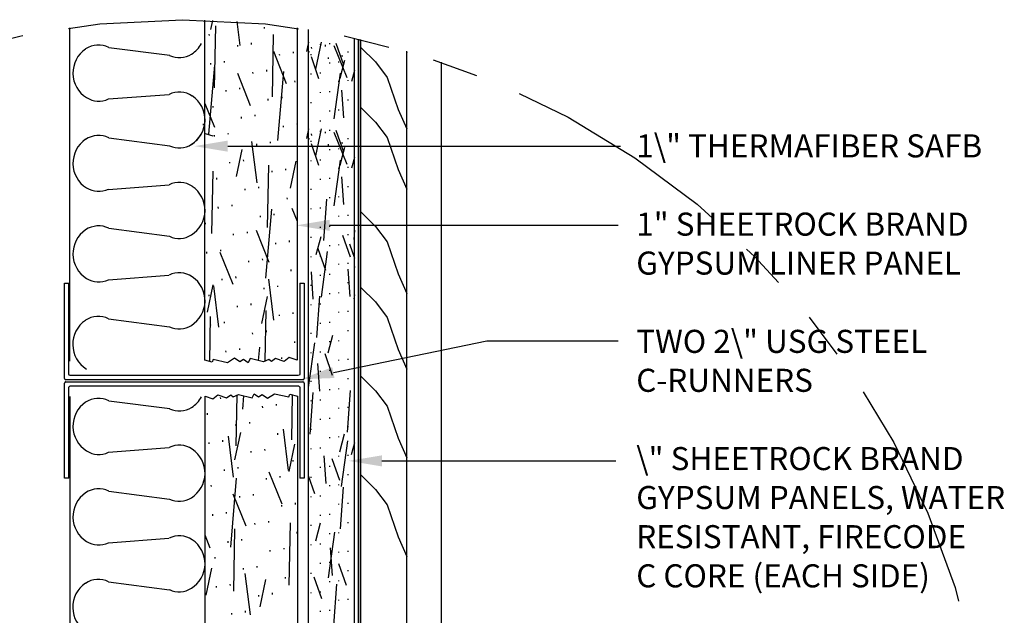
# Model space of a CAD drawing. Extents: x -1.6 to 7.5, y -0.9 to 9.5.
# Drawn here: x 1.9 to 7.3, y 6.3 to 9.5 of the extents above; entities that cross this region are included whole.
import ezdxf

# ---------------------------------------------------------------- set-up
doc = ezdxf.new("R2010")
doc.units = 0
doc.header["$MEASUREMENT"] = 0
doc.linetypes.add('PHANTOM', pattern=[2.5, 1.25, -0.25, 0.25, -0.25, 0.25, -0.25])
doc.layers.get('0').update_dxf_attribs({"linetype": 'CONTINUOUS'})
doc.styles.add('USG', font='usg', dxfattribs={"height": 0.125})

# ---------------------------------------------------------------- blocks, each defined once
blk = doc.blocks.new('ASW022')
at = {"color": 1, "linetype": 'Continuous'}
for p, q in [((-0.648, 0.008), (-0.648, 0.523)), ((-0.648, 0.523), (-0.625, 0.523)), ((0.625, 0.523), (0.648, 0.523)), ((0.648, 0.523), (0.648, 0.008)), ((0.641, 0), (-0.641, 0))]:
    blk.add_line(p, q, dxfattribs=at)
blk.add_lwpolyline([(0.625, 0.523), (0.625, 0.031, -0.414), (0.617, 0.023), (-0.618, 0.023, -0.414), (-0.625, 0.031), (-0.625, 0.523)], format="xyb", dxfattribs=at)
for centre, start, end in [((-0.641, 0.008), 180, 270), ((0.641, 0.008), 270, 0)]:
    blk.add_arc(centre, 0.007, start, end, dxfattribs=at)

msp = doc.modelspace()

# ---------------------------------------------------------------- linework, layer by layer
at = {"color": 2, "linetype": 'Continuous'}
for p, q in [((2.209, 7.681), (2.209, 9.486)), ((2.421, 9.381), (2.75, 9.338)), ((2.419, 9.102), (2.747, 9.126)), ((2.421, 8.891), (2.75, 8.848)), ((2.419, 8.612), (2.747, 8.637)), ((2.42, 8.401), (2.749, 8.358)), ((2.418, 8.122), (2.746, 8.147)), ((2.419, 7.911), (2.748, 7.867)), ((2.209, 7.49), (2.209, 0.82)), ((2.421, 7.467), (2.75, 7.424)), ((2.419, 7.188), (2.747, 7.213)), ((2.42, 6.977), (2.749, 6.933)), ((2.418, 6.698), (2.746, 6.722)), ((2.419, 6.486), (2.748, 6.443))]:
    msp.add_line(p, q, dxfattribs=at)
at = {"color": 3, "linetype": 'Continuous'}
for p, q in [((2.94, 7.687), (2.94, 9.529)), ((3.44, 9.486), (3.44, 7.687)), ((2.941, 8.915), (2.984, 8.902)), ((2.98, 7.675), (2.94, 7.687)), ((2.985, 7.69), (2.98, 7.675)), ((3.063, 7.673), (2.985, 7.69)), ((3.101, 7.698), (3.063, 7.673)), ((3.13, 7.678), (3.101, 7.698)), ((3.15, 7.69), (3.13, 7.678)), ((3.174, 7.673), (3.15, 7.69)), ((3.185, 7.695), (3.174, 7.673)), ((3.258, 7.678), (3.185, 7.695)), ((3.287, 7.69), (3.258, 7.678)), ((3.301, 7.679), (3.287, 7.69)), ((3.322, 7.695), (3.301, 7.679)), ((3.37, 7.679), (3.322, 7.695)), ((3.396, 7.701), (3.37, 7.679)), ((3.44, 7.687), (3.396, 7.701)), ((2.941, 1.491), (2.941, 7.491)), ((2.941, 7.491), (2.984, 7.478)), ((2.984, 7.478), (3.01, 7.499)), ((3.01, 7.499), (3.058, 7.483)), ((3.058, 7.483), (3.08, 7.499)), ((3.08, 7.499), (3.093, 7.488)), ((3.093, 7.488), (3.122, 7.501)), ((3.122, 7.501), (3.196, 7.483)), ((3.196, 7.483), (3.207, 7.505)), ((3.207, 7.505), (3.23, 7.488)), ((3.23, 7.488), (3.25, 7.501)), ((3.25, 7.501), (3.279, 7.48)), ((3.279, 7.48), (3.317, 7.505)), ((3.317, 7.505), (3.395, 7.488)), ((3.395, 7.488), (3.4, 7.503)), ((3.4, 7.503), (3.441, 7.491)), ((3.441, 7.491), (3.441, 1.491))]:
    msp.add_line(p, q, dxfattribs=at)
at = {"color": 7, "linetype": 'Continuous'}
for p, q in [((2.982, 9.527), (2.971, 9.477)), ((2.997, 9.498), (2.991, 9.161)), ((3.114, 9.521), (3.129, 9.392)), ((3.261, 9.491), (3.261, 9.483)), ((2.962, 9.453), (2.963, 9.445)), ((3.309, 9.45), (3.304, 9.113)), ((3.5, 9.477), (3.5, 3.445)), ((3.116, 9.393), (3.116, 9.386)), ((3.19, 9.405), (3.191, 9.397)), ((3.501, 9.41), (3.491, 9.359)), ((3.516, 9.382), (3.517, 9.375)), ((3.57, 9.41), (3.539, 9.263)), ((3.564, 9.399), (3.564, 9.394)), ((3.591, 9.394), (3.591, 9.386)), ((3.614, 9.404), (3.614, 9.399)), ((3.639, 9.392), (3.709, 9.218)), ((3.649, 9.404), (3.69, 9.286)), ((3.75, 3.445), (3.75, 9.431)), ((3.784, 5.789), (3.784, 9.423)), ((3.311, 9.36), (3.381, 9.186)), ((3.343, 9.345), (3.344, 9.338)), ((3.418, 9.357), (3.418, 9.349)), ((3.503, 9.36), (3.5, 9.348)), ((3.514, 9.344), (3.514, 9.339)), ((3.515, 9.331), (3.556, 9.213)), ((3.608, 9.327), (3.608, 9.319)), ((3.682, 9.338), (3.683, 9.331)), ((3.714, 9.359), (3.714, 9.354)), ((4.034, 5.789), (4.034, 9.359)), ((2.992, 9.284), (2.96, 8.91)), ((2.971, 9.296), (2.971, 9.288)), ((3.045, 9.307), (3.045, 9.299)), ((3.614, 9.299), (3.614, 9.294)), ((3.664, 9.304), (3.664, 9.299)), ((3.696, 9.309), (3.671, 9.212)), ((4.221, 5.789), (4.221, 9.3)), ((3.116, 9.241), (3.186, 9.067)), ((3.198, 9.247), (3.199, 9.24)), ((3.273, 9.259), (3.273, 9.251)), ((3.366, 9.251), (3.333, 8.877)), ((3.514, 9.239), (3.514, 9.234)), ((3.564, 9.244), (3.564, 9.239)), ((3.673, 9.241), (3.638, 8.994)), ((3.75, 9.256), (3.734, 9.197)), ((3.426, 9.199), (3.427, 9.192)), ((3.664, 9.199), (3.664, 9.194)), ((3.714, 9.204), (3.714, 9.199)), ((3.053, 9.15), (3.054, 9.142)), ((3.128, 9.161), (3.128, 9.154)), ((3.356, 9.113), (3.356, 9.105)), ((3.564, 9.139), (3.564, 9.134)), ((3.614, 9.144), (3.614, 9.139)), ((3.679, 9.15), (3.69, 9)), ((2.94, 9.077), (2.992, 8.948)), ((2.983, 9.063), (2.983, 9.056)), ((3.281, 9.102), (3.281, 9.094)), ((3.514, 9.084), (3.514, 9.079)), ((3.714, 9.099), (3.714, 9.094)), ((3.211, 9.015), (3.211, 9.008)), ((3.614, 9.039), (3.614, 9.034)), ((3.664, 9.044), (3.664, 9.039)), ((2.931, 8.967), (2.931, 8.96)), ((3.136, 9.004), (3.136, 8.996)), ((3.364, 8.956), (3.364, 8.948)), ((3.438, 8.967), (3.439, 8.96)), ((3.564, 8.984), (3.564, 8.979)), ((2.991, 8.906), (2.991, 8.899)), ((3.065, 8.917), (3.066, 8.91)), ((3.501, 8.939), (3.491, 8.888)), ((3.516, 8.912), (3.517, 8.904)), ((3.57, 8.939), (3.539, 8.793)), ((3.564, 8.929), (3.564, 8.924)), ((3.591, 8.923), (3.591, 8.916)), ((3.614, 8.934), (3.614, 8.929)), ((3.639, 8.921), (3.709, 8.748)), ((3.649, 8.933), (3.69, 8.815)), ((3.193, 8.871), (3.221, 8.647)), ((3.219, 8.858), (3.219, 8.85)), ((3.293, 8.869), (3.294, 8.862)), ((3.503, 8.89), (3.5, 8.877)), ((3.514, 8.874), (3.514, 8.869)), ((3.515, 8.861), (3.556, 8.743)), ((3.608, 8.856), (3.608, 8.849)), ((3.682, 8.867), (3.683, 8.86)), ((3.714, 8.889), (3.714, 8.884)), ((3.064, 8.846), (5.189, 8.846)), ((3.14, 8.828), (3.109, 8.681)), ((3.614, 8.829), (3.614, 8.824)), ((3.664, 8.834), (3.664, 8.829)), ((3.696, 8.838), (3.671, 8.741)), ((3.074, 8.76), (3.074, 8.753)), ((3.148, 8.772), (3.149, 8.764)), ((3.284, 8.743), (3.278, 8.406)), ((3.433, 8.765), (3.402, 8.618)), ((3.514, 8.769), (3.514, 8.764)), ((3.564, 8.774), (3.564, 8.769)), ((3.673, 8.77), (3.638, 8.523)), ((3.75, 8.785), (3.734, 8.727)), ((2.983, 8.711), (2.977, 8.373)), ((3.302, 8.712), (3.302, 8.705)), ((3.376, 8.723), (3.376, 8.716)), ((3.664, 8.729), (3.664, 8.724)), ((3.714, 8.734), (3.714, 8.729)), ((3.003, 8.674), (3.003, 8.666)), ((3.564, 8.669), (3.564, 8.664)), ((3.614, 8.674), (3.614, 8.669)), ((3.679, 8.679), (3.69, 8.53)), ((3.156, 8.614), (3.157, 8.607)), ((3.231, 8.626), (3.231, 8.618)), ((3.514, 8.614), (3.514, 8.609)), ((3.714, 8.629), (3.714, 8.624)), ((3.086, 8.528), (3.086, 8.521)), ((3.384, 8.566), (3.385, 8.559)), ((3.598, 8.558), (3.582, 8.334)), ((3.614, 8.569), (3.614, 8.564)), ((3.664, 8.574), (3.664, 8.569)), ((3.011, 8.517), (3.012, 8.509)), ((3.301, 8.504), (3.268, 8.13)), ((3.314, 8.48), (3.314, 8.472)), ((3.411, 8.51), (3.44, 8.44)), ((3.514, 8.509), (3.514, 8.504)), ((3.564, 8.514), (3.564, 8.509)), ((3.714, 8.474), (3.714, 8.469)), ((2.941, 8.43), (2.941, 8.423)), ((3.239, 8.468), (3.24, 8.461)), ((3.664, 8.469), (3.664, 8.464)), ((3.094, 8.371), (3.094, 8.363)), ((3.169, 8.382), (3.169, 8.375)), ((3.217, 8.391), (3.287, 8.218)), ((3.564, 8.409), (3.564, 8.404)), ((3.614, 8.414), (3.614, 8.409)), ((3.615, 8.417), (5.177, 8.417)), ((3.714, 8.369), (3.714, 8.364)), ((3.75, 8.39), (3.746, 8.341)), ((3.322, 8.323), (3.322, 8.315)), ((3.396, 8.334), (3.397, 8.326)), ((3.514, 8.354), (3.514, 8.349)), ((3.567, 8.355), (3.541, 8.258)), ((3.664, 8.314), (3.664, 8.309)), ((3.686, 8.364), (3.727, 8.246)), ((3.723, 8.316), (3.75, 8.239)), ((2.949, 8.273), (2.949, 8.265)), ((3.022, 8.272), (3.092, 8.098)), ((3.024, 8.284), (3.024, 8.277)), ((3.552, 8.292), (3.593, 8.174)), ((3.603, 8.275), (3.569, 8.028)), ((3.614, 8.309), (3.614, 8.304)), ((3.177, 8.225), (3.177, 8.217)), ((3.251, 8.236), (3.252, 8.229)), ((3.514, 8.249), (3.514, 8.244)), ((3.564, 8.254), (3.564, 8.249)), ((3.664, 8.209), (3.664, 8.204)), ((3.714, 8.214), (3.714, 8.209)), ((3.405, 8.177), (3.405, 8.169)), ((3.515, 8.166), (3.525, 8.017)), ((3.614, 8.154), (3.614, 8.149)), ((3.714, 8.18), (3.725, 8.031)), ((3.749, 8.202), (3.75, 8.189)), ((3.032, 8.127), (3.032, 8.12)), ((3.106, 8.139), (3.107, 8.131)), ((3.285, 8.126), (3.312, 7.903)), ((3.564, 8.149), (3.564, 8.144)), ((3.714, 8.109), (3.714, 8.104)), ((2.984, 8.094), (2.953, 7.947)), ((2.987, 8.09), (3.014, 7.866)), ((3.26, 8.079), (3.26, 8.071)), ((3.334, 8.09), (3.334, 8.083)), ((3.514, 8.094), (3.514, 8.089)), ((3.614, 8.049), (3.614, 8.044)), ((3.664, 8.054), (3.664, 8.049)), ((2.961, 8.041), (2.962, 8.033)), ((3.277, 8.032), (3.246, 7.885)), ((3.561, 8.034), (3.545, 7.81)), ((3.564, 7.994), (3.564, 7.989)), ((3.75, 8.041), (3.747, 8.018)), ((3.115, 7.981), (3.115, 7.974)), ((3.189, 7.993), (3.189, 7.985)), ((3.27, 7.956), (3.265, 7.681)), ((3.417, 7.945), (3.417, 7.937)), ((3.514, 7.989), (3.514, 7.984)), ((3.664, 7.949), (3.664, 7.944)), ((3.714, 7.954), (3.714, 7.949)), ((2.969, 7.923), (2.965, 7.679)), ((3.044, 7.895), (3.044, 7.887)), ((3.342, 7.933), (3.343, 7.926)), ((3.564, 7.889), (3.564, 7.884)), ((3.614, 7.894), (3.614, 7.889)), ((2.969, 7.884), (2.97, 7.876)), ((3.197, 7.835), (3.198, 7.828)), ((3.272, 7.847), (3.272, 7.839)), ((3.514, 7.834), (3.514, 7.829)), ((3.714, 7.849), (3.714, 7.844)), ((3.425, 7.787), (3.425, 7.78)), ((3.631, 7.82), (3.605, 7.724)), ((3.614, 7.789), (3.614, 7.784)), ((3.636, 7.619), (4.466, 7.791)), ((3.664, 7.794), (3.664, 7.789)), ((4.466, 7.791), (5.177, 7.791)), ((3.052, 7.738), (3.053, 7.73)), ((3.127, 7.749), (3.127, 7.742)), ((3.235, 7.757), (3.229, 7.685)), ((3.534, 7.78), (3.5, 7.539)), ((3.514, 7.729), (3.514, 7.724)), ((3.564, 7.734), (3.564, 7.729)), ((3.28, 7.69), (3.28, 7.687)), ((3.355, 7.701), (3.355, 7.693)), ((3.59, 7.723), (3.63, 7.605)), ((3.664, 7.689), (3.664, 7.684)), ((3.714, 7.694), (3.714, 7.689)), ((3.55, 7.668), (3.56, 7.518)), ((3.564, 7.629), (3.564, 7.624)), ((3.614, 7.634), (3.614, 7.629)), ((3.514, 7.574), (3.514, 7.569)), ((3.714, 7.589), (3.714, 7.584)), ((3.614, 7.529), (3.614, 7.524)), ((3.664, 7.534), (3.664, 7.529)), ((3.726, 7.522), (3.71, 7.297)), ((3.026, 7.477), (3.025, 7.485)), ((3.1, 7.489), (3.1, 7.491)), ((3.11, 7.223), (3.115, 7.498)), ((3.145, 7.422), (3.151, 7.494)), ((3.411, 7.255), (3.415, 7.499)), ((3.524, 7.511), (3.509, 7.286)), ((3.514, 7.469), (3.514, 7.464)), ((3.564, 7.474), (3.564, 7.469)), ((3.254, 7.429), (3.253, 7.437)), ((3.328, 7.441), (3.328, 7.448)), ((3.664, 7.429), (3.664, 7.424)), ((3.714, 7.434), (3.714, 7.429)), ((2.955, 7.391), (2.955, 7.399)), ((3.564, 7.369), (3.564, 7.364)), ((3.614, 7.374), (3.614, 7.369)), ((3.108, 7.332), (3.108, 7.339)), ((3.183, 7.343), (3.183, 7.35)), ((3.393, 7.089), (3.366, 7.312)), ((3.411, 7.295), (3.41, 7.302)), ((3.501, 7.337), (3.5, 7.332)), ((3.514, 7.314), (3.514, 7.309)), ((3.714, 7.329), (3.714, 7.324)), ((3.038, 7.245), (3.038, 7.253)), ((3.095, 7.052), (3.068, 7.275)), ((3.103, 7.147), (3.134, 7.294)), ((3.336, 7.283), (3.336, 7.291)), ((3.614, 7.269), (3.614, 7.264)), ((3.664, 7.274), (3.664, 7.269)), ((3.695, 7.286), (3.669, 7.189)), ((3.712, 7.25), (3.677, 7.003)), ((2.963, 7.234), (2.963, 7.241)), ((3.266, 7.197), (3.265, 7.205)), ((3.396, 7.084), (3.427, 7.231)), ((3.514, 7.209), (3.514, 7.204)), ((3.564, 7.214), (3.564, 7.209)), ((3.75, 7.239), (3.732, 7.174)), ((3.191, 7.186), (3.191, 7.193)), ((3.419, 7.137), (3.419, 7.145)), ((3.584, 7.169), (3.595, 7.019)), ((3.627, 7.154), (3.668, 7.036)), ((3.664, 7.169), (3.664, 7.164)), ((3.714, 7.174), (3.714, 7.169)), ((3.898, 7.141), (5.165, 7.141)), ((3.046, 7.088), (3.046, 7.095)), ((3.121, 7.099), (3.12, 7.107)), ((3.564, 7.109), (3.564, 7.104)), ((3.614, 7.114), (3.614, 7.109)), ((3.08, 6.674), (3.112, 7.048)), ((3.274, 7.04), (3.274, 7.047)), ((3.358, 6.906), (3.288, 7.08)), ((3.348, 7.051), (3.348, 7.059)), ((3.5, 7.062), (3.534, 6.964)), ((3.514, 7.054), (3.514, 7.049)), ((3.714, 7.069), (3.714, 7.064)), ((2.976, 7.002), (2.975, 7.009)), ((3.614, 7.009), (3.614, 7.004)), ((3.664, 7.014), (3.664, 7.009)), ((3.689, 6.998), (3.673, 6.773)), ((3.164, 6.787), (3.093, 6.961)), ((3.129, 6.942), (3.129, 6.95)), ((3.203, 6.953), (3.203, 6.961)), ((3.514, 6.949), (3.514, 6.944)), ((3.564, 6.954), (3.564, 6.949)), ((3.357, 6.894), (3.356, 6.901)), ((3.431, 6.905), (3.431, 6.913)), ((3.664, 6.909), (3.664, 6.904)), ((3.714, 6.914), (3.714, 6.909)), ((2.984, 6.844), (2.983, 6.852)), ((3.058, 6.856), (3.058, 6.863)), ((3.564, 6.849), (3.564, 6.844)), ((3.614, 6.854), (3.614, 6.849)), ((3.097, 6.435), (3.102, 6.773)), ((3.212, 6.796), (3.211, 6.804)), ((3.286, 6.808), (3.286, 6.815)), ((3.397, 6.467), (3.403, 6.805)), ((3.514, 6.794), (3.514, 6.789)), ((3.565, 6.803), (3.539, 6.706)), ((3.714, 6.809), (3.714, 6.804)), ((2.969, 6.668), (2.941, 6.738)), ((3.141, 6.71), (3.141, 6.717)), ((3.439, 6.748), (3.439, 6.756)), ((3.642, 6.755), (3.607, 6.508)), ((3.614, 6.749), (3.614, 6.744)), ((3.664, 6.754), (3.664, 6.749)), ((3.067, 6.698), (3.066, 6.706)), ((3.369, 6.662), (3.369, 6.669)), ((3.514, 6.689), (3.514, 6.684)), ((3.564, 6.694), (3.564, 6.689)), ((3.619, 6.67), (3.63, 6.52)), ((2.996, 6.612), (2.996, 6.62)), ((3.294, 6.65), (3.294, 6.658)), ((3.664, 6.649), (3.664, 6.644)), ((3.714, 6.654), (3.714, 6.649)), ((2.947, 6.413), (2.978, 6.56)), ((3.149, 6.553), (3.149, 6.56)), ((3.224, 6.564), (3.223, 6.571)), ((3.564, 6.589), (3.564, 6.584)), ((3.614, 6.594), (3.614, 6.589)), ((3.664, 6.585), (3.705, 6.467)), ((3.187, 6.308), (3.159, 6.531)), ((3.377, 6.504), (3.377, 6.512)), ((3.514, 6.534), (3.514, 6.529)), ((3.53, 6.513), (3.571, 6.395)), ((3.714, 6.549), (3.714, 6.544)), ((3.004, 6.455), (3.004, 6.462)), ((3.079, 6.466), (3.078, 6.474)), ((3.24, 6.351), (3.271, 6.498)), ((3.614, 6.489), (3.614, 6.484)), ((3.652, 6.474), (3.637, 6.25)), ((3.664, 6.494), (3.664, 6.489)), ((3.232, 6.407), (3.232, 6.414)), ((3.307, 6.418), (3.306, 6.426)), ((3.514, 6.429), (3.514, 6.424)), ((3.564, 6.434), (3.564, 6.429)), ((3.664, 6.389), (3.664, 6.384)), ((3.714, 6.394), (3.714, 6.389)), ((3.087, 6.309), (3.087, 6.316)), ((3.161, 6.32), (3.161, 6.328)), ((3.564, 6.329), (3.564, 6.324)), ((3.614, 6.334), (3.614, 6.329))]:
    msp.add_line(p, q, dxfattribs=at)
at = {"color": 6, "linetype": 'Continuous', "const_width": 0.01}
msp.add_lwpolyline([(3.772, 9.426), (3.772, 5.579)], dxfattribs=at)
at = {"color": 7, "linetype": 'Continuous'}
for points in [[(3.784, 9.381), (3.863, 9.302), (3.927, 9.218), (3.987, 9.045), (4.034, 8.939)], [(4.031, 9.36), (4.034, 9.354)], [(3.784, 9.056), (3.863, 8.976), (3.927, 8.892), (3.987, 8.72), (4.034, 8.613)], [(3.784, 8.491), (3.863, 8.411), (3.927, 8.328), (3.987, 8.155), (4.034, 8.048)], [(3.784, 8.081), (3.863, 8.002), (3.927, 7.918), (3.987, 7.745), (4.034, 7.638)], [(3.784, 7.6), (3.863, 7.521), (3.927, 7.437), (3.987, 7.264), (4.034, 7.158)], [(3.784, 7.066), (3.863, 6.986), (3.927, 6.903), (3.987, 6.73), (4.034, 6.623)]]:
    msp.add_lwpolyline(points, dxfattribs=at)
at = {"color": 7, "linetype": 'PHANTOM'}
msp.add_circle((2.82, 5.154), 4.377, dxfattribs=at)
at = {"color": 2, "linetype": 'Continuous'}
for centre, radius, start, end in [((2.365, 9.269), 0.125, 63.702, 124.182), ((2.785, 9.478), 0.157, 301.94, 331.012), ((2.383, 9.242), 0.157, 124.182, 238.06), ((2.802, 9.451), 0.125, 245.221, 301.94), ((2.802, 9.014), 0.125, 55.818, 116.298), ((2.784, 8.988), 0.157, 301.94, 55.818), ((2.366, 9.215), 0.125, 238.06, 294.779), ((2.365, 8.779), 0.125, 63.702, 124.182), ((2.785, 8.989), 0.157, 301.94, 331.012), ((2.383, 8.753), 0.157, 124.182, 238.06), ((2.802, 8.962), 0.125, 245.221, 301.94), ((2.802, 8.525), 0.125, 55.818, 116.298), ((2.366, 8.726), 0.125, 238.06, 294.779), ((2.784, 8.498), 0.157, 301.94, 55.818), ((2.383, 8.263), 0.157, 124.182, 238.06), ((2.365, 8.289), 0.125, 63.702, 124.182), ((2.801, 8.471), 0.125, 245.221, 301.94), ((2.802, 8.035), 0.125, 55.818, 116.298), ((2.366, 8.235), 0.125, 238.06, 294.779), ((2.784, 8.008), 0.157, 301.94, 55.818), ((2.382, 7.772), 0.157, 124.182, 238.06), ((2.364, 7.799), 0.125, 63.702, 124.182), ((2.801, 7.981), 0.125, 245.221, 301.94), ((2.365, 7.355), 0.125, 63.702, 124.182), ((2.785, 7.564), 0.157, 301.94, 331.012), ((2.383, 7.329), 0.157, 124.182, 238.06), ((2.802, 7.537), 0.125, 245.221, 301.94), ((2.366, 7.301), 0.125, 238.06, 294.779), ((2.802, 7.101), 0.125, 55.818, 116.298), ((2.784, 7.074), 0.157, 301.94, 55.818), ((2.365, 6.865), 0.125, 63.702, 124.182), ((2.383, 6.838), 0.157, 124.182, 238.06), ((2.801, 7.047), 0.125, 245.221, 301.94), ((2.802, 6.61), 0.125, 55.818, 116.298), ((2.366, 6.811), 0.125, 238.06, 294.779), ((2.784, 6.584), 0.157, 301.94, 55.818), ((2.382, 6.348), 0.157, 124.182, 238.06), ((2.364, 6.374), 0.125, 63.702, 124.182), ((2.801, 6.557), 0.125, 245.221, 301.94)]:
    msp.add_arc(centre, radius, start, end, dxfattribs=at)
at = {"color": 7, "linetype": 'Continuous'}
for points in [[(3.064, 8.816), (3.064, 8.876), (2.884, 8.846)], [(3.615, 8.387), (3.615, 8.447), (3.435, 8.417)], [(3.642, 7.59), (3.63, 7.649), (3.46, 7.583)], [(3.898, 7.111), (3.898, 7.171), (3.718, 7.141)]]:
    msp.add_solid(points, dxfattribs=at)

# ---------------------------------------------------------------- block references
msp.add_blockref('ASW022', (2.829, 7.58), dxfattribs=at)
at = {"color": 7, "linetype": 'Continuous', "rotation": 180}
msp.add_blockref('ASW022', (2.829, 7.57), dxfattribs=at)

# ---------------------------------------------------------------- texts
at = {"color": 7, "linetype": 'Continuous', "style": 'USG'}
for s, p in [('1\\" THERMAFIBER SAFB', (5.275, 8.785)), ('1" SHEETROCK BRAND', (5.275, 8.361)), ('GYPSUM LINER PANEL', (5.275, 8.15)), ('TWO 2\\" USG STEEL', (5.275, 7.726)), ('C-RUNNERS', (5.275, 7.515)), ('\\" SHEETROCK BRAND', (5.275, 7.091)), ('GYPSUM PANELS, WATER', (5.275, 6.88)), ('RESISTANT, FIRECODE', (5.275, 6.668)), ('C CORE (EACH SIDE)', (5.275, 6.456))]:
    msp.add_text(s, height=0.125, dxfattribs=at).set_placement(p)

doc.saveas('drawing.dxf')
